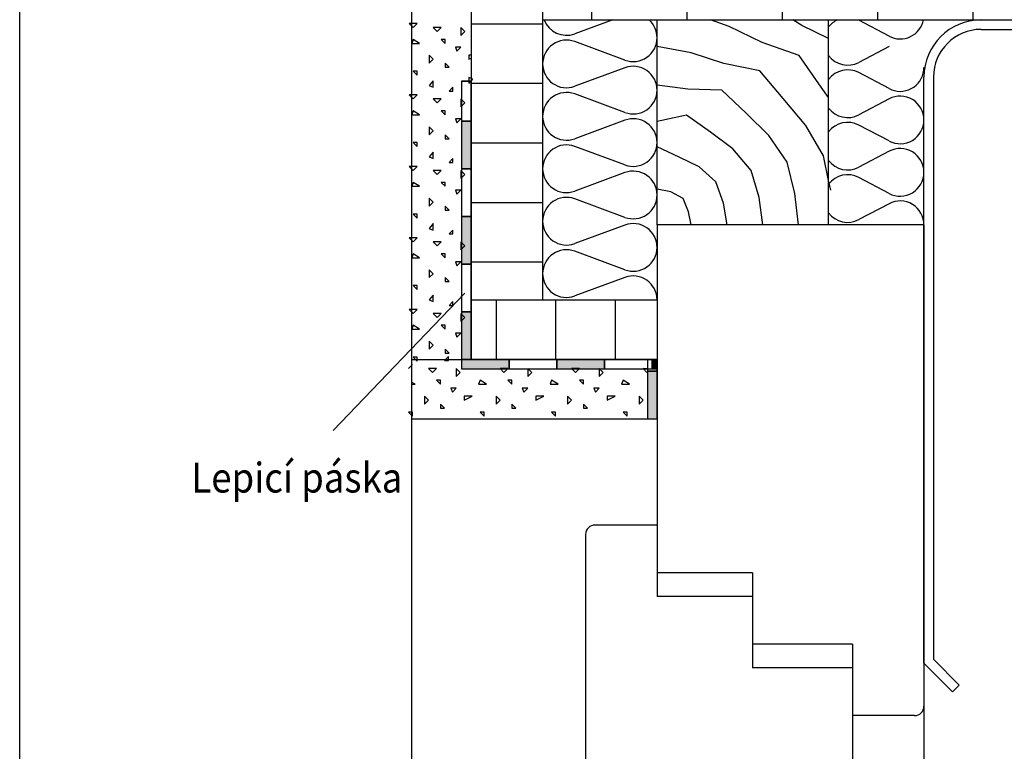
# Model space of a CAD drawing. Extents: x 1 to 1.182, y 1 to 1.271.
# Drawn here: x 1 to 1.083, y 1.104 to 1.165 of the extents above; entities that cross this region are included whole.
import ezdxf

# ---------------------------------------------------------------- set-up
doc = ezdxf.new("R2010")
doc.units = 0
doc.header["$LTSCALE"] = 0.25
doc.header["$MEASUREMENT"] = 0
for name, color, linetype in [('DHPSystem', 7, 'CONTINUOUS'), ('DLIN', 7, 'CONTINUOUS'), ('Fllung', 7, 'CONTINUOUS'), ('GLIN', 7, 'CONTINUOUS'), ('TEXT', 7, 'CONTINUOUS')]:
    doc.layers.add(name, color=color, linetype=linetype)
doc.styles.get("Standard").update_dxf_attribs({"font": 'arial.ttf'})

# ---------------------------------------------------------------- blocks, each defined once
blk = doc.blocks.new('*HATCH344')
at = {"layer": 'Fllung', "color": 7, "linetype": 'Continuous'}
for p, q in [((1.035976, 1.137073), (1.035641999999999, 1.136739999999999)), ((1.035976, 1.136739999999999), (1.035976, 1.137073)), ((1.032642, 1.136072999999999), (1.032976, 1.136406)), ((1.035641999999999, 1.136739999999999), (1.035976, 1.136739999999999)), ((1.034976, 1.136072999999999), (1.034308999999999, 1.136072999999999)), ((1.034308999999999, 1.136072999999999), (1.034642, 1.135739999999999)), ((1.034642, 1.135739999999999), (1.034976, 1.136072999999999)), ((1.036976, 1.135739999999999), (1.036642, 1.136072999999999)), ((1.036642, 1.136072999999999), (1.036642, 1.135405999999999)), ((1.036642, 1.135405999999999), (1.036976, 1.135739999999999)), ((1.040976, 1.136072999999999), (1.040308999999999, 1.136072999999999)), ((1.040308999999999, 1.136072999999999), (1.040642, 1.135739999999999)), ((1.040642, 1.135739999999999), (1.040976, 1.136072999999999)), ((1.042976, 1.135739999999999), (1.042642, 1.136072999999999)), ((1.042642, 1.136072999999999), (1.042642, 1.135405999999999)), ((1.042642, 1.135405999999999), (1.042976, 1.135739999999999)), ((1.046976, 1.136072999999999), (1.046308999999999, 1.136072999999999)), ((1.046308999999999, 1.136072999999999), (1.046642, 1.135739999999999)), ((1.046642, 1.135739999999999), (1.046976, 1.136072999999999)), ((1.048976, 1.135739999999999), (1.048642, 1.136072999999999)), ((1.048642, 1.136072999999999), (1.048642, 1.135405999999999)), ((1.048642, 1.135405999999999), (1.048976, 1.135739999999999)), ((1.052687999999999, 1.136028), (1.052308999999999, 1.136072999999999)), ((1.052308999999999, 1.136072999999999), (1.052642, 1.135739999999999)), ((1.033176, 1.134739999999999), (1.032888, 1.13492)), ((1.032888, 1.134739999999999), (1.033176, 1.134739999999999)), ((1.035309, 1.135072999999999), (1.034976, 1.135072999999999)), ((1.034976, 1.135072999999999), (1.035309, 1.134739999999999)), ((1.035309, 1.134739999999999), (1.035309, 1.135072999999999)), ((1.038642, 1.135072999999999), (1.038508999999999, 1.134739999999999)), ((1.038508999999999, 1.134739999999999), (1.039176, 1.134739999999999)), ((1.039176, 1.134739999999999), (1.038642, 1.135072999999999)), ((1.041309, 1.135072999999999), (1.040976, 1.135072999999999)), ((1.040976, 1.135072999999999), (1.041309, 1.134739999999999)), ((1.041309, 1.134739999999999), (1.041309, 1.135072999999999)), ((1.044642, 1.135072999999999), (1.044508999999999, 1.134739999999999)), ((1.044508999999999, 1.134739999999999), (1.045176, 1.134739999999999)), ((1.045176, 1.134739999999999), (1.044642, 1.135072999999999)), ((1.047309, 1.135072999999999), (1.046976, 1.135072999999999)), ((1.046976, 1.135072999999999), (1.047309, 1.134739999999999)), ((1.047309, 1.134739999999999), (1.047309, 1.135072999999999)), ((1.050642, 1.135072999999999), (1.050508999999999, 1.134739999999999)), ((1.050508999999999, 1.134739999999999), (1.051176, 1.134739999999999)), ((1.051176, 1.134739999999999), (1.050642, 1.135072999999999)), ((1.034308999999999, 1.133405999999999), (1.033976, 1.133739999999999)), ((1.033976, 1.133739999999999), (1.033976, 1.133072999999999)), ((1.036642, 1.134406), (1.036175999999999, 1.134406)), ((1.036175999999999, 1.134406), (1.036308999999999, 1.134072999999999)), ((1.036308999999999, 1.134072999999999), (1.036642, 1.134406)), ((1.037309, 1.133405999999999), (1.037976, 1.133739999999999)), ((1.037976, 1.133739999999999), (1.037309, 1.133739999999999)), ((1.037309, 1.133739999999999), (1.037309, 1.133405999999999)), ((1.040308999999999, 1.133405999999999), (1.039976, 1.133739999999999)), ((1.039976, 1.133739999999999), (1.039976, 1.133072999999999)), ((1.042642, 1.134406), (1.042175999999999, 1.134406)), ((1.042175999999999, 1.134406), (1.042308999999999, 1.134072999999999)), ((1.042308999999999, 1.134072999999999), (1.042642, 1.134406)), ((1.043309, 1.133405999999999), (1.043976, 1.133739999999999)), ((1.043976, 1.133739999999999), (1.043309, 1.133739999999999)), ((1.043309, 1.133739999999999), (1.043309, 1.133405999999999)), ((1.046308999999999, 1.133405999999999), (1.045976, 1.133739999999999)), ((1.045976, 1.133739999999999), (1.045976, 1.133072999999999)), ((1.048642, 1.134406), (1.048175999999999, 1.134406)), ((1.048175999999999, 1.134406), (1.048308999999999, 1.134072999999999)), ((1.048308999999999, 1.134072999999999), (1.048642, 1.134406)), ((1.049309, 1.133405999999999), (1.049976, 1.133739999999999)), ((1.049976, 1.133739999999999), (1.049309, 1.133739999999999)), ((1.049309, 1.133739999999999), (1.049309, 1.133405999999999)), ((1.052308999999999, 1.133405999999999), (1.051976, 1.133739999999999)), ((1.051976, 1.133739999999999), (1.051976, 1.133072999999999)), ((1.033976, 1.133072999999999), (1.034308999999999, 1.133405999999999)), ((1.035641999999999, 1.132739999999999), (1.035309, 1.133072999999999)), ((1.035309, 1.133072999999999), (1.035309, 1.132739999999999)), ((1.039976, 1.133072999999999), (1.040308999999999, 1.133405999999999)), ((1.041641999999999, 1.132739999999999), (1.041309, 1.133072999999999)), ((1.041309, 1.133072999999999), (1.041309, 1.132739999999999)), ((1.045976, 1.133072999999999), (1.046308999999999, 1.133405999999999)), ((1.047641999999999, 1.132739999999999), (1.047309, 1.133072999999999)), ((1.047309, 1.133072999999999), (1.047309, 1.132739999999999)), ((1.051976, 1.133072999999999), (1.052308999999999, 1.133405999999999)), ((1.032976, 1.132406), (1.032642, 1.132406)), ((1.032642, 1.132406), (1.032976, 1.132072999999999)), ((1.032976, 1.132072999999999), (1.032976, 1.132406)), ((1.035309, 1.132739999999999), (1.035641999999999, 1.132739999999999)), ((1.038976, 1.132406), (1.038642, 1.132406)), ((1.038642, 1.132406), (1.038976, 1.132072999999999)), ((1.038976, 1.132072999999999), (1.038976, 1.132406)), ((1.041309, 1.132739999999999), (1.041641999999999, 1.132739999999999)), ((1.044976, 1.132406), (1.044642, 1.132406)), ((1.044642, 1.132406), (1.044976, 1.132072999999999)), ((1.044976, 1.132072999999999), (1.044976, 1.132406)), ((1.047309, 1.132739999999999), (1.047641999999999, 1.132739999999999)), ((1.050976, 1.132406), (1.050642, 1.132406)), ((1.050642, 1.132406), (1.050976, 1.132072999999999)), ((1.050976, 1.132072999999999), (1.050976, 1.132406))]:
    blk.add_line(p, q, dxfattribs=at)
blk = doc.blocks.new('*HATCH455')
at = {"layer": 'Fllung', "color": 7, "linetype": 'Continuous'}
for p, q in [((1.032888, 1.165020999999999), (1.032695, 1.165020999999999)), ((1.032695, 1.165020999999999), (1.032888, 1.164827999999999)), ((1.033360999999999, 1.165020999999999), (1.032888, 1.165020999999999)), ((1.032888, 1.164827999999999), (1.033028, 1.164687999999999)), ((1.033028, 1.164687999999999), (1.033360999999999, 1.165020999999999)), ((1.035360999999999, 1.164687999999999), (1.034695, 1.164687999999999)), ((1.034695, 1.164687999999999), (1.035028, 1.164354)), ((1.035028, 1.164354), (1.035360999999999, 1.164687999999999)), ((1.037360999999999, 1.164354), (1.037028, 1.164687999999999)), ((1.037028, 1.164687999999999), (1.037028, 1.164020999999999)), ((1.037028, 1.164020999999999), (1.037360999999999, 1.164354)), ((1.033028, 1.163687999999999), (1.032895, 1.163353999999999)), ((1.033560999999999, 1.163353999999999), (1.033028, 1.163687999999999)), ((1.035695, 1.163687999999999), (1.035360999999999, 1.163687999999999)), ((1.035360999999999, 1.163687999999999), (1.035695, 1.163353999999999)), ((1.035695, 1.163353999999999), (1.035695, 1.163687999999999)), ((1.032895, 1.163353999999999), (1.033560999999999, 1.163353999999999)), ((1.037028, 1.163020999999999), (1.036561, 1.163020999999999)), ((1.036561, 1.163020999999999), (1.036695, 1.162687999999999)), ((1.036695, 1.162687999999999), (1.037028, 1.163020999999999)), ((1.034695, 1.162020999999999), (1.034361, 1.162354)), ((1.034361, 1.162354), (1.034361, 1.161687999999999)), ((1.034361, 1.161687999999999), (1.034695, 1.162020999999999)), ((1.037887999999999, 1.162354), (1.037695, 1.162354)), ((1.037695, 1.162354), (1.037695, 1.162020999999999)), ((1.037695, 1.162020999999999), (1.037887999999999, 1.162117999999999)), ((1.033360999999999, 1.161020999999999), (1.033028, 1.161020999999999)), ((1.033028, 1.161020999999999), (1.033360999999999, 1.160687999999999)), ((1.033360999999999, 1.160687999999999), (1.033360999999999, 1.161020999999999)), ((1.036028, 1.161353999999999), (1.035695, 1.161687999999999)), ((1.035695, 1.161687999999999), (1.035695, 1.161353999999999)), ((1.035695, 1.161353999999999), (1.036028, 1.161353999999999)), ((1.034695, 1.160220999999999), (1.034361, 1.159820999999999)), ((1.034695, 1.159687999999999), (1.034695, 1.160220999999999)), ((1.037887999999999, 1.160411), (1.037695, 1.160487999999999)), ((1.037695, 1.160487999999999), (1.037695, 1.16019)), ((1.037695, 1.160020999999999), (1.037887999999999, 1.16019)), ((1.037695, 1.16019), (1.037695, 1.160020999999999)), ((1.038028, 1.160354), (1.037887999999999, 1.160411)), ((1.037887999999999, 1.16019), (1.038028, 1.160354)), ((1.034361, 1.159820999999999), (1.034695, 1.159687999999999)), ((1.036361, 1.159687999999999), (1.036028, 1.159353999999999)), ((1.036028, 1.159353999999999), (1.036361, 1.159353999999999)), ((1.036361, 1.159353999999999), (1.036361, 1.159687999999999)), ((1.032888, 1.159020999999999), (1.032695, 1.159020999999999)), ((1.032695, 1.159020999999999), (1.032888, 1.158827999999999)), ((1.033360999999999, 1.159020999999999), (1.032888, 1.159020999999999)), ((1.032888, 1.158827999999999), (1.033028, 1.158687999999999)), ((1.033028, 1.158687999999999), (1.033360999999999, 1.159020999999999)), ((1.035360999999999, 1.158687999999999), (1.034695, 1.158687999999999)), ((1.034695, 1.158687999999999), (1.035028, 1.158354)), ((1.035028, 1.158354), (1.035360999999999, 1.158687999999999)), ((1.037360999999999, 1.158354), (1.037028, 1.158687999999999)), ((1.037028, 1.158687999999999), (1.037028, 1.158020999999999)), ((1.033028, 1.157687999999999), (1.032895, 1.157353999999999)), ((1.033560999999999, 1.157353999999999), (1.033028, 1.157687999999999)), ((1.035695, 1.157687999999999), (1.035360999999999, 1.157687999999999)), ((1.035360999999999, 1.157687999999999), (1.035695, 1.157353999999999)), ((1.035695, 1.157353999999999), (1.035695, 1.157687999999999)), ((1.037028, 1.158020999999999), (1.037360999999999, 1.158354)), ((1.032895, 1.157353999999999), (1.033560999999999, 1.157353999999999)), ((1.037028, 1.157020999999999), (1.036561, 1.157020999999999)), ((1.036561, 1.157020999999999), (1.036695, 1.156687999999999)), ((1.036695, 1.156687999999999), (1.037028, 1.157020999999999)), ((1.034695, 1.156020999999999), (1.034361, 1.156354)), ((1.034361, 1.156354), (1.034361, 1.155687999999999)), ((1.034361, 1.155687999999999), (1.034695, 1.156020999999999)), ((1.036028, 1.155353999999999), (1.035695, 1.155687999999999)), ((1.035695, 1.155687999999999), (1.035695, 1.155353999999999)), ((1.035695, 1.155353999999999), (1.036028, 1.155353999999999)), ((1.033360999999999, 1.155020999999999), (1.033028, 1.155020999999999)), ((1.033028, 1.155020999999999), (1.033360999999999, 1.154687999999999)), ((1.033360999999999, 1.154687999999999), (1.033360999999999, 1.155020999999999)), ((1.034695, 1.154220999999999), (1.034361, 1.153820999999999)), ((1.034361, 1.153820999999999), (1.034695, 1.153687999999999)), ((1.034695, 1.153687999999999), (1.034695, 1.154220999999999)), ((1.036361, 1.153687999999999), (1.036028, 1.153353999999999)), ((1.036361, 1.153353999999999), (1.036361, 1.153687999999999)), ((1.032888, 1.153020999999999), (1.032695, 1.153020999999999)), ((1.032695, 1.153020999999999), (1.032888, 1.152827999999999)), ((1.033360999999999, 1.153020999999999), (1.032888, 1.153020999999999)), ((1.032888, 1.152827999999999), (1.033028, 1.152687999999999)), ((1.033028, 1.152687999999999), (1.033360999999999, 1.153020999999999)), ((1.035360999999999, 1.152687999999999), (1.034695, 1.152687999999999)), ((1.034695, 1.152687999999999), (1.035028, 1.152354)), ((1.035028, 1.152354), (1.035360999999999, 1.152687999999999)), ((1.036028, 1.153353999999999), (1.036361, 1.153353999999999)), ((1.037360999999999, 1.152354), (1.037028, 1.152687999999999)), ((1.037028, 1.152687999999999), (1.037028, 1.152020999999999)), ((1.037028, 1.152020999999999), (1.037360999999999, 1.152354)), ((1.033028, 1.151687999999999), (1.032895, 1.151353999999999)), ((1.032895, 1.151353999999999), (1.033560999999999, 1.151353999999999)), ((1.033560999999999, 1.151353999999999), (1.033028, 1.151687999999999)), ((1.035695, 1.151687999999999), (1.035360999999999, 1.151687999999999)), ((1.035360999999999, 1.151687999999999), (1.035695, 1.151353999999999)), ((1.035695, 1.151353999999999), (1.035695, 1.151687999999999)), ((1.034695, 1.150020999999999), (1.034361, 1.150354)), ((1.034361, 1.150354), (1.034361, 1.149687999999999)), ((1.037028, 1.151020999999999), (1.036561, 1.151020999999999)), ((1.036561, 1.151020999999999), (1.036695, 1.150687999999999)), ((1.036695, 1.150687999999999), (1.037028, 1.151020999999999)), ((1.034361, 1.149687999999999), (1.034695, 1.150020999999999)), ((1.036028, 1.149353999999999), (1.035695, 1.149687999999999)), ((1.035695, 1.149687999999999), (1.035695, 1.149353999999999)), ((1.033360999999999, 1.149020999999999), (1.033028, 1.149020999999999)), ((1.033028, 1.149020999999999), (1.033360999999999, 1.148687999999999)), ((1.033360999999999, 1.148687999999999), (1.033360999999999, 1.149020999999999)), ((1.035695, 1.149353999999999), (1.036028, 1.149353999999999)), ((1.034695, 1.148220999999999), (1.034361, 1.147820999999999)), ((1.034361, 1.147820999999999), (1.034695, 1.147687999999999)), ((1.034695, 1.147687999999999), (1.034695, 1.148220999999999)), ((1.032888, 1.147020999999999), (1.032695, 1.147020999999999)), ((1.032695, 1.147020999999999), (1.032888, 1.146827999999999)), ((1.033360999999999, 1.147020999999999), (1.032888, 1.147020999999999)), ((1.033028, 1.146687999999999), (1.033360999999999, 1.147020999999999)), ((1.036361, 1.147687999999999), (1.036028, 1.147353999999999)), ((1.036028, 1.147353999999999), (1.036361, 1.147353999999999)), ((1.036361, 1.147353999999999), (1.036361, 1.147687999999999)), ((1.032888, 1.146827999999999), (1.033028, 1.146687999999999)), ((1.035360999999999, 1.146687999999999), (1.034695, 1.146687999999999)), ((1.034695, 1.146687999999999), (1.035028, 1.146354)), ((1.035028, 1.146354), (1.035360999999999, 1.146687999999999)), ((1.037360999999999, 1.146354), (1.037028, 1.146687999999999)), ((1.037028, 1.146687999999999), (1.037028, 1.146020999999999)), ((1.037028, 1.146020999999999), (1.037360999999999, 1.146354)), ((1.033028, 1.145687999999999), (1.032895, 1.145353999999999)), ((1.032895, 1.145353999999999), (1.033560999999999, 1.145353999999999)), ((1.033560999999999, 1.145353999999999), (1.033028, 1.145687999999999)), ((1.035695, 1.145687999999999), (1.035360999999999, 1.145687999999999)), ((1.035360999999999, 1.145687999999999), (1.035695, 1.145353999999999)), ((1.035695, 1.145353999999999), (1.035695, 1.145687999999999)), ((1.037028, 1.145020999999999), (1.036561, 1.145020999999999)), ((1.036561, 1.145020999999999), (1.036695, 1.144687999999999)), ((1.036695, 1.144687999999999), (1.037028, 1.145020999999999)), ((1.034695, 1.144020999999999), (1.034361, 1.144354)), ((1.034361, 1.144354), (1.034361, 1.143687999999999)), ((1.034361, 1.143687999999999), (1.034695, 1.144020999999999)), ((1.036028, 1.143353999999999), (1.035695, 1.143687999999999)), ((1.035695, 1.143687999999999), (1.035695, 1.143353999999999)), ((1.033360999999999, 1.143020999999999), (1.033028, 1.143020999999999)), ((1.033028, 1.143020999999999), (1.033360999999999, 1.142687999999999)), ((1.033360999999999, 1.142687999999999), (1.033360999999999, 1.143020999999999)), ((1.035695, 1.143353999999999), (1.036028, 1.143353999999999)), ((1.034695, 1.142220999999999), (1.034361, 1.141820999999999)), ((1.034695, 1.141687999999999), (1.034695, 1.142220999999999)), ((1.034361, 1.141820999999999), (1.034695, 1.141687999999999)), ((1.036361, 1.141687999999999), (1.036028, 1.141353999999999)), ((1.036028, 1.141353999999999), (1.036361, 1.141353999999999)), ((1.036361, 1.141353999999999), (1.036361, 1.141687999999999)), ((1.032888, 1.141020999999999), (1.032695, 1.141020999999999)), ((1.032695, 1.141020999999999), (1.032888, 1.140828)), ((1.033360999999999, 1.141020999999999), (1.032888, 1.141020999999999)), ((1.032888, 1.140828), (1.033028, 1.140687999999999)), ((1.033028, 1.140687999999999), (1.033360999999999, 1.141020999999999)), ((1.035360999999999, 1.140687999999999), (1.034695, 1.140687999999999)), ((1.034695, 1.140687999999999), (1.035028, 1.140354)), ((1.035028, 1.140354), (1.035360999999999, 1.140687999999999)), ((1.037360999999999, 1.140354), (1.037028, 1.140687999999999)), ((1.037028, 1.140687999999999), (1.037028, 1.140020999999999)), ((1.037028, 1.140020999999999), (1.037360999999999, 1.140354)), ((1.033028, 1.139687999999999), (1.032895, 1.139353999999999)), ((1.033560999999999, 1.139353999999999), (1.033028, 1.139687999999999)), ((1.035695, 1.139687999999999), (1.035360999999999, 1.139687999999999)), ((1.035360999999999, 1.139687999999999), (1.035695, 1.139353999999999)), ((1.035695, 1.139353999999999), (1.035695, 1.139687999999999)), ((1.032895, 1.139353999999999), (1.033560999999999, 1.139353999999999)), ((1.037028, 1.139020999999999), (1.036561, 1.139020999999999)), ((1.036561, 1.139020999999999), (1.036695, 1.138687999999999)), ((1.036695, 1.138687999999999), (1.037028, 1.139020999999999)), ((1.034695, 1.138020999999999), (1.034361, 1.138354)), ((1.034361, 1.138354), (1.034361, 1.137687999999999)), ((1.034361, 1.137687999999999), (1.034695, 1.138020999999999)), ((1.033360999999999, 1.137020999999999), (1.033028, 1.137020999999999)), ((1.033028, 1.137020999999999), (1.033220999999999, 1.136828)), ((1.033360999999999, 1.136828), (1.033360999999999, 1.137020999999999)), ((1.036028, 1.137354), (1.035695, 1.137687999999999)), ((1.035695, 1.137687999999999), (1.035695, 1.137354)), ((1.035695, 1.137354), (1.036028, 1.137354)), ((1.033220999999999, 1.136828), (1.033360999999999, 1.136687999999999)), ((1.033360999999999, 1.136687999999999), (1.033360999999999, 1.136828))]:
    blk.add_line(p, q, dxfattribs=at)
blk = doc.blocks.new('*HATCH566')
at = {"layer": 'Fllung', "color": 7, "linetype": 'Continuous'}
for p, q in [((1.059545, 1.164771), (1.057978, 1.165327)), ((1.065633999999999, 1.164845), (1.064870999999999, 1.165327)), ((1.06232, 1.163424999999999), (1.059545, 1.164771)), ((1.067887999999999, 1.163756), (1.065633999999999, 1.164845)), ((1.065401999999999, 1.162327), (1.06232, 1.163424999999999)), ((1.056357999999999, 1.162555999999999), (1.053487999999999, 1.163086999999999)), ((1.059099, 1.161675), (1.056357999999999, 1.162555999999999)), ((1.067258999999999, 1.159683), (1.065401999999999, 1.162327)), ((1.062119, 1.161045), (1.059099, 1.161675)), ((1.064078999999999, 1.158718), (1.062119, 1.161045)), ((1.056082999999999, 1.159499), (1.053487999999999, 1.159838999999999)), ((1.058926999999999, 1.159421999999999), (1.056082999999999, 1.159499)), ((1.060956, 1.157491999999999), (1.058926999999999, 1.159421999999999)), ((1.067887999999999, 1.158800999999999), (1.067258999999999, 1.159683)), ((1.065962, 1.156462), (1.064078999999999, 1.158718)), ((1.055955999999999, 1.157337999999999), (1.053487999999999, 1.156790999999999)), ((1.057976999999999, 1.155901999999999), (1.055955999999999, 1.157337999999999)), ((1.062872, 1.155611), (1.060956, 1.157491999999999)), ((1.067447, 1.153909), (1.065962, 1.156462)), ((1.059853, 1.154492999999999), (1.057976999999999, 1.155901999999999)), ((1.064397999999999, 1.153380999999999), (1.062872, 1.155611)), ((1.055335, 1.153812999999999), (1.053487999999999, 1.154662999999999)), ((1.061377, 1.152681999999999), (1.059853, 1.154492999999999)), ((1.057015999999999, 1.152983), (1.055335, 1.153812999999999)), ((1.067887999999999, 1.151842), (1.067447, 1.153909)), ((1.058429999999999, 1.151718), (1.057015999999999, 1.152983)), ((1.062045, 1.150419999999999), (1.061377, 1.152681999999999)), ((1.06505, 1.150765999999999), (1.064397999999999, 1.153380999999999)), ((1.054637, 1.150900999999999), (1.053487999999999, 1.151104999999999)), ((1.05906, 1.149937999999999), (1.058429999999999, 1.151718)), ((1.068062, 1.151026), (1.067887999999999, 1.151842)), ((1.055686, 1.150325999999999), (1.054637, 1.150900999999999)), ((1.056129, 1.149220999999999), (1.055686, 1.150325999999999)), ((1.062361, 1.148127), (1.062045, 1.150419999999999)), ((1.065361, 1.148127), (1.06505, 1.150765999999999)), ((1.059360999999999, 1.148127), (1.05906, 1.149937999999999)), ((1.056361, 1.148127), (1.056129, 1.149220999999999))]:
    blk.add_line(p, q, dxfattribs=at)
blk = doc.blocks.new('*HATCH677')
at = {"layer": 'Fllung'}
for points in [[(1.037887999999999, 1.152827999999999), (1.037887999999999, 1.156827999999999), (1.037088, 1.156827999999999), (1.037088, 1.152827999999999)], [(1.037887999999999, 1.144827999999999), (1.037887999999999, 1.148827999999999), (1.037088, 1.148827999999999), (1.037088, 1.144827999999999)], [(1.037887999999999, 1.136828), (1.037887999999999, 1.140828), (1.037088, 1.140828), (1.037088, 1.136828)]]:
    blk.add_hatch(color=7, dxfattribs=at).paths.add_polyline_path(points)
at = {"layer": 'Fllung', "color": 7, "linetype": 'Continuous'}
for p, q in [((1.037887999999999, 1.16019), (1.037088, 1.16019)), ((1.037088, 1.16019), (1.037088, 1.156827999999999)), ((1.037887999999999, 1.156827999999999), (1.037887999999999, 1.16019)), ((1.037887999999999, 1.156827999999999), (1.037088, 1.156827999999999)), ((1.037088, 1.156827999999999), (1.037088, 1.152827999999999)), ((1.037088, 1.156827999999999), (1.037887999999999, 1.156827999999999)), ((1.037887999999999, 1.152827999999999), (1.037887999999999, 1.156827999999999)), ((1.037887999999999, 1.152827999999999), (1.037088, 1.152827999999999)), ((1.037088, 1.152827999999999), (1.037088, 1.148827999999999)), ((1.037088, 1.152827999999999), (1.037887999999999, 1.152827999999999)), ((1.037887999999999, 1.148827999999999), (1.037887999999999, 1.152827999999999)), ((1.037887999999999, 1.148827999999999), (1.037088, 1.148827999999999)), ((1.037088, 1.148827999999999), (1.037088, 1.144827999999999)), ((1.037088, 1.148827999999999), (1.037887999999999, 1.148827999999999)), ((1.037887999999999, 1.144827999999999), (1.037887999999999, 1.148827999999999)), ((1.037887999999999, 1.144827999999999), (1.037088, 1.144827999999999)), ((1.037088, 1.144827999999999), (1.037088, 1.140828)), ((1.037088, 1.144827999999999), (1.037887999999999, 1.144827999999999)), ((1.037887999999999, 1.141828), (1.037887999999999, 1.144827999999999)), ((1.037887999999999, 1.140828), (1.037887999999999, 1.141828)), ((1.037887999999999, 1.140828), (1.037088, 1.140828)), ((1.037088, 1.140828), (1.037088, 1.136828)), ((1.037088, 1.140828), (1.037887999999999, 1.140828)), ((1.037887999999999, 1.136828), (1.037887999999999, 1.140828)), ((1.037088, 1.136828), (1.037887999999999, 1.136828))]:
    blk.add_line(p, q, dxfattribs=at)
blk = doc.blocks.new('*HATCH788')
at = {"layer": 'Fllung'}
blk.add_hatch(color=7, dxfattribs=at).paths.add_polyline_path([(1.053487999999999, 1.131828), (1.053487999999999, 1.135828), (1.052687999999999, 1.135828), (1.052687999999999, 1.131828)])
at = {"layer": 'Fllung', "color": 7, "linetype": 'Continuous'}
for p, q in [((1.053487999999999, 1.136828), (1.052687999999999, 1.136828)), ((1.052687999999999, 1.136828), (1.052687999999999, 1.136028)), ((1.053487999999999, 1.135828), (1.053487999999999, 1.136828)), ((1.052687999999999, 1.136028), (1.052687999999999, 1.135828)), ((1.053487999999999, 1.135828), (1.052687999999999, 1.135828)), ((1.052687999999999, 1.135828), (1.052687999999999, 1.131828)), ((1.052687999999999, 1.135828), (1.053487999999999, 1.135828)), ((1.053487999999999, 1.131828), (1.053487999999999, 1.135828)), ((1.052687999999999, 1.131828), (1.053487999999999, 1.131828))]:
    blk.add_line(p, q, dxfattribs=at)
blk = doc.blocks.new('*HATCH899')
at = {"layer": 'Fllung'}
for points in [[(1.041088, 1.136028), (1.041088, 1.136828), (1.037887999999999, 1.136828), (1.037088, 1.136828), (1.037088, 1.136028)], [(1.049088, 1.136028), (1.049088, 1.136828), (1.045088, 1.136828), (1.045088, 1.136028)], [(1.053487999999999, 1.136028), (1.053487999999999, 1.136828), (1.053088, 1.136828), (1.053088, 1.136028)]]:
    blk.add_hatch(color=7, dxfattribs=at).paths.add_polyline_path(points)
at = {"layer": 'Fllung', "color": 7, "linetype": 'Continuous'}
for p, q in [((1.037887999999999, 1.136828), (1.037088, 1.136828)), ((1.037088, 1.136828), (1.037088, 1.136028)), ((1.041088, 1.136828), (1.037887999999999, 1.136828)), ((1.041088, 1.136028), (1.041088, 1.136828)), ((1.045088, 1.136828), (1.041088, 1.136828)), ((1.041088, 1.136828), (1.041088, 1.136028)), ((1.045088, 1.136028), (1.045088, 1.136828)), ((1.049088, 1.136828), (1.045088, 1.136828)), ((1.045088, 1.136828), (1.045088, 1.136028)), ((1.049088, 1.136028), (1.049088, 1.136828)), ((1.053088, 1.136828), (1.049088, 1.136828)), ((1.049088, 1.136828), (1.049088, 1.136028)), ((1.053088, 1.136028), (1.053088, 1.136828)), ((1.053487999999999, 1.136828), (1.053088, 1.136828)), ((1.053088, 1.136828), (1.053088, 1.136028)), ((1.053487999999999, 1.136028), (1.053487999999999, 1.136828)), ((1.037088, 1.136028), (1.041088, 1.136028)), ((1.041088, 1.136028), (1.045088, 1.136028)), ((1.045088, 1.136028), (1.049088, 1.136028)), ((1.049088, 1.136028), (1.052687999999999, 1.136028)), ((1.052687999999999, 1.136028), (1.053088, 1.136028)), ((1.053088, 1.136028), (1.053487999999999, 1.136028))]:
    blk.add_line(p, q, dxfattribs=at)
blk = doc.blocks.new('*HATCH91010')
at = {"layer": 'Fllung', "color": 7, "linetype": 'Continuous'}
for p, q in [((1.049771, 1.165327), (1.046579, 1.164150999999999)), ((1.050795999999999, 1.161950999999999), (1.046579, 1.163505)), ((1.050795999999999, 1.161305), (1.046579, 1.159750999999999)), ((1.050795999999999, 1.157550999999999), (1.046579, 1.159104999999999)), ((1.050795999999999, 1.156904999999999), (1.046579, 1.155351)), ((1.050795999999999, 1.153151), (1.046579, 1.154704999999999)), ((1.050795999999999, 1.152504999999999), (1.046579, 1.150951)), ((1.050795999999999, 1.148751), (1.046579, 1.150304999999999)), ((1.050795999999999, 1.148104999999999), (1.046579, 1.146551)), ((1.050795999999999, 1.144351), (1.046579, 1.145904999999999)), ((1.050795999999999, 1.143704999999999), (1.046579, 1.142150999999999))]:
    blk.add_line(p, q, dxfattribs=at)
at = {"layer": 'Fllung', "color": 7}
for centre, start, end in [((1.045887999999999, 1.166028), 200.511783, 290.220973), ((1.051487999999999, 1.163828), 0, 48.555741), ((1.045887999999999, 1.161628), 69.779027, 180), ((1.051487999999999, 1.163828), 249.779027, 360), ((1.045887999999999, 1.161628), 180, 290.220973), ((1.051487999999999, 1.159428), 0, 110.220973), ((1.051487999999999, 1.159428), 249.779027, 360), ((1.045887999999999, 1.157228), 69.779027, 180), ((1.045887999999999, 1.157228), 180, 290.220973), ((1.051487999999999, 1.155028), 0, 110.220973), ((1.045887999999999, 1.152827999999999), 69.779027, 180), ((1.051487999999999, 1.155028), 249.779027, 360), ((1.045887999999999, 1.152827999999999), 180, 290.220973), ((1.051487999999999, 1.150627999999999), 0, 110.220973), ((1.045887999999999, 1.148428), 69.779027, 180), ((1.051487999999999, 1.150627999999999), 249.779027, 360), ((1.045887999999999, 1.148428), 180, 290.220973), ((1.051487999999999, 1.146228), 0, 110.220973), ((1.051487999999999, 1.146228), 249.779027, 360), ((1.045887999999999, 1.144028), 69.779027, 180), ((1.045887999999999, 1.144028), 180, 290.220973), ((1.051487999999999, 1.141828), 0, 110.220973)]:
    blk.add_arc(centre, 0.002, start, end, dxfattribs=at)
blk = doc.blocks.new('*HATCH111212')
at = {"layer": 'Fllung', "color": 7, "linetype": 'Continuous'}
for p, q in [((1.072954, 1.163958999999999), (1.070420999999999, 1.165295999999999)), ((1.072954, 1.163095999999999), (1.070420999999999, 1.161758999999999)), ((1.072954, 1.159559), (1.070420999999999, 1.160895999999999)), ((1.072954, 1.158695999999999), (1.070420999999999, 1.157359)), ((1.072954, 1.155159), (1.070420999999999, 1.156495999999999)), ((1.072954, 1.154295999999999), (1.070420999999999, 1.152959)), ((1.072954, 1.150759), (1.070420999999999, 1.152096)), ((1.072954, 1.149895999999999), (1.070420999999999, 1.148559))]:
    blk.add_line(p, q, dxfattribs=at)
at = {"layer": 'Fllung', "color": 7}
for centre, start, end in [((1.069487999999999, 1.163526999999999), 115.841933, 143.130102), ((1.073887999999999, 1.165726999999999), 242.163588, 348.463041), ((1.069487999999999, 1.163526999999999), 216.869898, 297.836412), ((1.069487999999999, 1.159127), 62.163588, 143.130102), ((1.073887999999999, 1.161326999999999), 242.163588, 353.2901630000001), ((1.073887999999999, 1.161326999999999), 353.2901630000001, 360), ((1.073887999999999, 1.156927), 0, 117.836412), ((1.069487999999999, 1.159127), 216.869898, 297.836412), ((1.073887999999999, 1.156927), 242.163588, 360), ((1.069487999999999, 1.154727), 62.163588, 143.130102), ((1.073887999999999, 1.152527), 0, 117.836412), ((1.069487999999999, 1.154727), 216.869898, 297.836412), ((1.069487999999999, 1.150327), 62.163588, 143.130102), ((1.073887999999999, 1.152527), 242.163588, 360), ((1.073887999999999, 1.148127), 0, 117.836412), ((1.069487999999999, 1.150327), 216.869898, 297.836412)]:
    blk.add_arc(centre, 0.002, start, end, dxfattribs=at)

msp = doc.modelspace()

# ---------------------------------------------------------------- hatches: boundary and pattern name
at = {"layer": 'Fllung'}
h = msp.add_hatch(dxfattribs=at)
h.set_pattern_fill('LINE', scale=0.04, style=0)
h.set_pattern_definition([(0, (0, 0), (0, 0.005), [])])
h.paths.add_polyline_path([(1.043887999999999, 1.165327), (1.043887999999999, 1.173327), (1.043887999999999, 1.197327), (1.043887999999999, 1.213821999999999), (1.043887999999999, 1.214974999999999), (1.043887999999999, 1.241516), (1.037887999999999, 1.241516), (1.037887999999999, 1.141828), (1.043887999999999, 1.141828)])
h = msp.add_hatch(dxfattribs=at)
h.set_pattern_fill('LINE', scale=0.064, angle=90, style=0)
h.set_pattern_definition([(90, (0, 0), (0.008, 0), [])])
h.paths.add_polyline_path([(1.123887999999999, 1.165327), (1.123887999999999, 1.173327), (1.105887999999999, 1.173327), (1.061887999999999, 1.173327), (1.043887999999999, 1.173327), (1.043887999999999, 1.165327), (1.093996999999999, 1.165327)])
h = msp.add_hatch(dxfattribs=at)
h.set_pattern_fill('LINE', scale=0.04, angle=90, style=0)
h.set_pattern_definition([(90, (0, 0), (0.005, 0), [])])
h.paths.add_polyline_path([(1.053487999999999, 1.136828), (1.053487999999999, 1.141828), (1.043887999999999, 1.141828), (1.037887999999999, 1.141828), (1.037887999999999, 1.136828)])

# ---------------------------------------------------------------- linework, layer by layer
at = {"layer": 'DLIN', "color": 7, "linetype": 'Continuous'}
for p, q in [((1.037887999999999, 1.241516), (1.037887999999999, 1.136828)), ((1.053487999999999, 1.148127), (1.053487999999999, 1.165327)), ((1.067887999999999, 1.148127), (1.067887999999999, 1.165327)), ((1.080687999999999, 1.164527), (1.119087999999999, 1.164527)), ((1.037088, 1.16019), (1.037088, 1.136028)), ((1.075887999999999, 1.111326999999999), (1.075887999999999, 1.160527)), ((1.076687999999999, 1.160527), (1.076687999999999, 1.111658)), ((1.053487999999999, 1.148127), (1.053487999999999, 1.116927)), ((1.075887999999999, 1.148127), (1.053487999999999, 1.148127)), ((1.075887999999999, 1.148127), (1.053487999999999, 1.148127)), ((1.075887999999999, 1.148127), (1.075887999999999, 1.107727)), ((1.052687999999999, 1.136028), (1.052687999999999, 1.131828)), ((1.047487999999999, 1.122127), (1.047487999999999, 1.102926999999999)), ((1.053487999999999, 1.122927), (1.048287999999999, 1.122927)), ((1.061487999999999, 1.118927), (1.053487999999999, 1.118927)), ((1.061487999999999, 1.118927), (1.061487999999999, 1.110926999999999)), ((1.061487999999999, 1.116927), (1.053487999999999, 1.116927)), ((1.069887999999999, 1.112926999999999), (1.061487999999999, 1.112926999999999)), ((1.069887999999999, 1.112926999999999), (1.069887999999999, 1.098304)), ((1.078853, 1.109493), (1.076687999999999, 1.111658)), ((1.069887999999999, 1.110926999999999), (1.061487999999999, 1.110926999999999)), ((1.075887999999999, 1.111326999999999), (1.078287999999999, 1.108926999999999)), ((1.078287999999999, 1.108926999999999), (1.078853, 1.109493)), ((1.075887999999999, 1.107727), (1.075887999999999, 1.078973999999999)), ((1.075087999999999, 1.106926999999999), (1.069887999999999, 1.106926999999999))]:
    msp.add_line(p, q, dxfattribs=at)
at = {"layer": 'DLIN', "color": 0, "linetype": 'Continuous'}
for p, q in [((1.043887999999999, 1.165327), (1.123887999999999, 1.165327)), ((1.037088, 1.16019), (1.037887999999999, 1.16019)), ((1.037887999999999, 1.141828), (1.053487999999999, 1.141828)), ((1.032888, 1.136828), (1.053487999999999, 1.136828)), ((1.037088, 1.136028), (1.052687999999999, 1.136028)), ((1.032888, 1.131828), (1.053487999999999, 1.131828))]:
    msp.add_line(p, q, dxfattribs=at)
at = {"layer": 'DLIN', "color": 7}
for centre, radius, start, end in [((1.080687999999999, 1.160527), 0.0048, 90, 180), ((1.080687999999999, 1.160527), 0.004, 90, 180), ((1.048287999999999, 1.122127), 0.0008, 90, 180), ((1.075087999999999, 1.107727), 0.0008, 270, 360)]:
    msp.add_arc(centre, radius, start, end, dxfattribs=at)
at = {"layer": 'GLIN', "color": 7, "linetype": 'Continuous'}
for p, q in [((1.032888, 1.241516), (1.032888, 1.078973999999999)), ((1.043887999999999, 1.241516), (1.043887999999999, 1.141828))]:
    msp.add_line(p, q, dxfattribs=at)
at = {"layer": 'TEXT', "color": 7, "linetype": 'Continuous'}
for p, q in [((1, 1), (1, 1.270999999999999)), ((1.026304, 1.130854), (1.03736, 1.142384))]:
    msp.add_line(p, q, dxfattribs=at)

# ---------------------------------------------------------------- block references
at = {"layer": 'DHPSystem', "color": 7, "linetype": 'Continuous'}
for name in ['*HATCH455', '*HATCH91010', '*HATCH566', '*HATCH111212', '*HATCH677', '*HATCH344', '*HATCH899', '*HATCH788']:
    msp.add_blockref(name, (0, 0), dxfattribs=at)

# ---------------------------------------------------------------- texts
at = {"layer": 'TEXT', "color": 7, "width": 0.9}
msp.add_text('Lepicí páska ', height=0.0025, dxfattribs=at).set_placement((1.014407684471012, 1.125651687504178))

doc.saveas('drawing.dxf')
